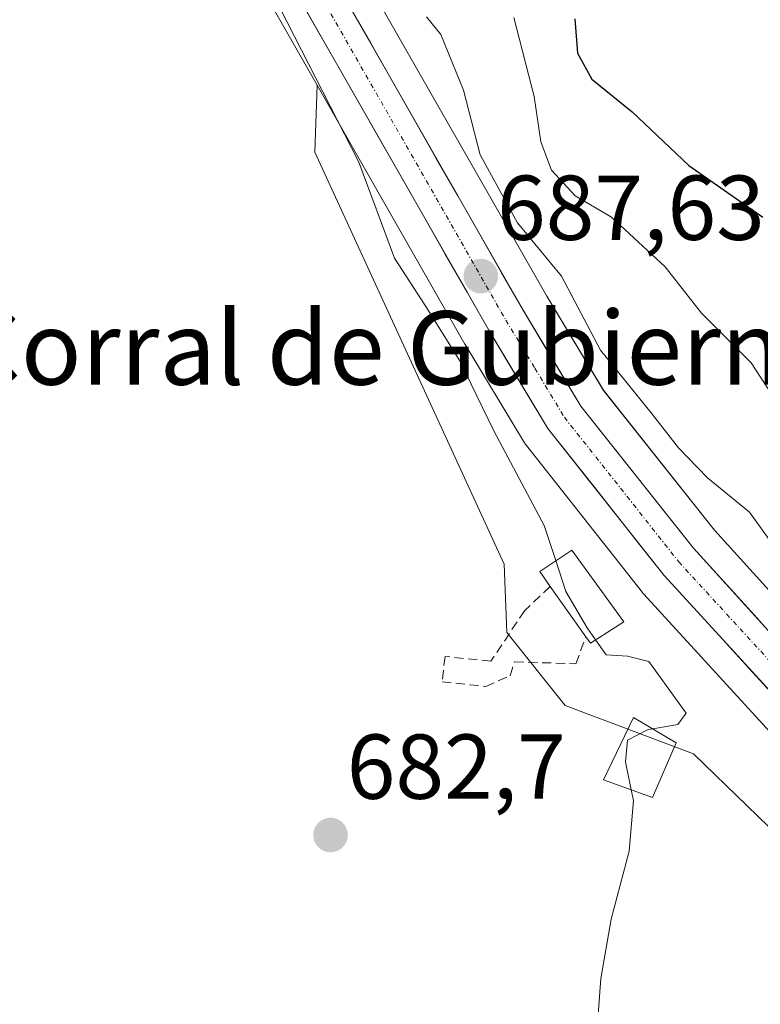
# Model space of a CAD drawing. Units: metres. Extents: x 655824 to 659152, y 4702415 to 4704766.
# Drawn here: x 656091 to 656172, y 4702839 to 4702946 of the extents above; entities that cross this region are included whole.
import ezdxf
from ezdxf.enums import TextEntityAlignment as Align

# ---------------------------------------------------------------- set-up
doc = ezdxf.new("R2010")
doc.units = ezdxf.units.M
doc.header["$MEASUREMENT"] = 0
doc.linetypes.add('TRAZO_Y_PUNTO', pattern=[1, 0.5, -0.25, 0, -0.25])
doc.linetypes.add('TRAZOSX2', pattern=[1.5, 1, -0.5])
for name, color, linetype, lineweight in [('Arbolado forestal CxS', 92, 'Continuous', 0), ('Carretera de calzada única', 19, 'Continuous', 13), ('Carretera de calzada única Cxs', 19, 'Continuous', 13), ('Carretera de calzada única eje', 19, 'TRAZO_Y_PUNTO', 0), ('Carátula', 7, 'Continuous', 5), ('Cultivos herbáceos CxS', 92, 'Continuous', 0), ('Curva de nivel maestra', 36, 'Continuous', 30), ('Curva de nivel normal', 36, 'Continuous', 0), ('Edificación industrial', 135, 'Continuous', 13), ('Edificación industrial Cxs', 135, 'Continuous', 13), ('Edificación ligera', 1, 'Continuous', 0), ('Edificación ligera Cxs', 1, 'Continuous', 0), ('Muro lineal', 1, 'TRAZOSX2', 13), ('Núcleo urbano CxS', 19, 'Continuous', 0), ('Punto de cota en terreno', 7, 'Continuous', 0), ('Rótulo de punto de cota en terreno', 19, 'Continuous', 0), ('Texto cartográfico', 19, 'Continuous', 0)]:
    doc.layers.add(name, color=color, linetype=linetype, lineweight=lineweight)
doc.styles.add('Arial', font='txt', dxfattribs={"height": 0.2})

# ---------------------------------------------------------------- blocks, each defined once
blk = doc.blocks.new('*U157')
at = {"layer": 'Núcleo urbano CxS', "color": 19, "linetype": 'Continuous', "lineweight": 0}
for points in [[(656181.7849, 4702859.3187, 689.3957), (656159.4185, 4702883.7231, 687.0291), (656159.3319, 4702883.8217, 687.0287), (656159.2767, 4702883.8897, 687.0306), (656146.6367, 4702899.8797, 686.9736), (656146.4211, 4702900.1909, 686.9455), (656139.9811, 4702910.8709, 686.3321), (656139.9485, 4702910.9263, 686.3265), (656123.8609, 4702939.0995, 685.078), (656099.6805, 4702981.4453, 682.8277)], [(656108.6017, 4702986.6241, 686.9178), (656148.8679, 4702916.1281, 689.2336), (656155.0307, 4702905.8929, 689.1942), (656167.1091, 4702890.6619, 689.243), (656203.2799, 4702850.7723, 692.7945)]]:
    blk.add_polyline3d(points, dxfattribs=at)
blk = doc.blocks.new('*U196')
at = {"layer": 'Curva de nivel normal', "color": 36, "linetype": 'Continuous', "lineweight": 0}
blk.add_polyline3d([(656173.06, 4702889.66, 690), (656170.93, 4702892.64, 690), (656166.34, 4702896.38, 690), (656163.21, 4702899.64, 690), (656160.23, 4702903.44, 690), (656154.71, 4702910.25, 690), (656150.46, 4702918.31, 690), (656145.68, 4702924.12, 690), (656141.62, 4702931.5, 690), (656139.78, 4702938.54, 690), (656137.34, 4702944.62, 690), (656135.75, 4702946.54, 690)], dxfattribs=at)
blk = doc.blocks.new('*U211')
at = {"layer": 'Curva de nivel normal', "color": 36, "linetype": 'Continuous', "lineweight": 0}
blk.add_polyline3d([(656145.29, 4702946.46, 695), (656147.5, 4702937.87, 695), (656148.22, 4702932.93, 695), (656149.37, 4702929.84, 695), (656151.96, 4702927.05, 695), (656155.91, 4702924.72, 695), (656161.76, 4702919.34, 695), (656165.71, 4702914.3, 695), (656171.1, 4702908.88, 695), (656173.89, 4702904.6, 695)], dxfattribs=at)
blk = doc.blocks.new('*U228')
at = {"layer": 'Curva de nivel maestra', "color": 36, "linetype": 'Continuous', "lineweight": 30}
blk.add_polyline3d([(656151.93, 4702946.31, 700), (656152.21, 4702942.57, 700), (656153.77, 4702939.75, 700), (656158.14, 4702936.19, 700), (656164.32, 4702930.37, 700), (656172.36, 4702924.74, 700)], dxfattribs=at)
blk = doc.blocks.new('5PATER')
at = {"layer": 'Carátula', "linetype": 'Continuous', "lineweight": 5}
h = blk.add_hatch(color=250, dxfattribs=at)
edge = h.paths.add_edge_path()
edge.add_ellipse((0, 0.01), major_axis=(-1.33, -1.34), ratio=0.999422, start_angle=0, end_angle=360)

msp = doc.modelspace()

# ---------------------------------------------------------------- linework, layer by layer
at = {"layer": 'Arbolado forestal CxS', "color": 92, "linetype": 'Continuous', "lineweight": 0}
for points in [[(656189.41, 4702842.55, 688.7), (656164.83, 4702866.35, 686.64), (656150.85, 4702871.61, 684.25), (656144.51, 4702879.54, 683.95), (656144.21, 4702886.98, 684.3), (656123.62, 4702931.82, 683.23), (656123.86, 4702939.1, 685.08), (656139.95, 4702910.93, 686.33), (656139.98, 4702910.87, 686.33), (656146.42, 4702900.19, 686.95), (656146.64, 4702899.88, 686.97), (656159.28, 4702883.89, 687.03), (656159.33, 4702883.82, 687.03), (656159.42, 4702883.72, 687.03), (656181.78, 4702859.32, 689.4)], [(656123.86, 4702939.1, 685.08), (656123.62, 4702931.82, 683.23), (656144.21, 4702886.98, 684.3), (656144.51, 4702879.54, 683.95), (656150.85, 4702871.61, 684.25), (656164.83, 4702866.35, 686.64), (656189.41, 4702842.55, 688.7), (656209.24, 4702825.89, 690.29), (656229.85, 4702821.92, 692.11), (656248.09, 4702813.2, 692.9), (656260.78, 4702804.47, 692.74), (656287.31, 4702816.22, 694.35), (656288.42, 4702816.85, 694.53)], [(656123.86, 4702939.1, 685.08), (656139.95, 4702910.93, 686.33), (656139.98, 4702910.87, 686.33), (656146.42, 4702900.19, 686.95), (656146.64, 4702899.88, 686.97), (656159.28, 4702883.89, 687.03), (656159.33, 4702883.82, 687.03), (656159.42, 4702883.72, 687.03), (656181.78, 4702859.32, 689.4)]]:
    msp.add_polyline3d(points, dxfattribs=at)
at = {"layer": 'Carretera de calzada única', "color": 19, "linetype": 'Continuous', "lineweight": 13}
for points in [[(656200.07, 4702843.83), (656194.91, 4702848.87), (656184.02, 4702861.32), (656161.63, 4702885.75), (656148.99, 4702901.74), (656142.55, 4702912.42), (656102.27, 4702982.96), (656083.86, 4703013.69), (656075.61, 4703026.13), (656066.71, 4703038.17), (656060.45, 4703045.87), (656056.18, 4703050.33)], [(656071.5, 4703038.97), (656079.15, 4703028.63), (656087.52, 4703015.99), (656106, 4702985.13), (656146.28, 4702914.61), (656152.56, 4702904.18), (656164.82, 4702888.72), (656201.1, 4702848.71)]]:
    msp.add_lwpolyline(points, dxfattribs=at)
at = {"layer": 'Carretera de calzada única Cxs', "color": 19, "linetype": 'Continuous', "lineweight": 13}
for points in [[(656174.42, 4702871.79, 688.72), (656171.23, 4702875.28, 688.44), (656168.03, 4702878.77, 688.53), (656164.83, 4702882.26, 688.32), (656161.63, 4702885.75, 688.16), (656159.1, 4702888.95, 688.47), (656156.57, 4702892.15, 688.41), (656154.05, 4702895.34, 687.99), (656151.52, 4702898.54, 688.25), (656148.99, 4702901.74, 687.45), (656146.84, 4702905.3, 687.49), (656144.7, 4702908.86, 687.19), (656142.55, 4702912.42, 687.09), (656140.18, 4702916.57, 687.01), (656137.81, 4702920.72, 686.95), (656135.44, 4702924.87, 686.83), (656133.07, 4702929.02, 686.42), (656130.7, 4702933.17, 686.23), (656128.33, 4702937.32, 686.17), (656125.96, 4702941.47, 686.21), (656123.59, 4702945.62, 685.83), (656121.23, 4702949.76, 685.88)], [(656127.32, 4702947.8, 686.8), (656129.69, 4702943.65, 686.97), (656132.06, 4702939.5, 686.87), (656134.43, 4702935.35, 687.01), (656136.8, 4702931.2, 687.32), (656139.17, 4702927.05, 687.89), (656141.54, 4702922.91, 687.51), (656143.91, 4702918.76, 687.81), (656146.28, 4702914.61, 687.89), (656148.37, 4702911.13, 688.09), (656150.47, 4702907.66, 688.08), (656152.56, 4702904.18, 688.41), (656155.63, 4702900.32, 688.44), (656158.69, 4702896.45, 688.68), (656161.76, 4702892.59, 688.84), (656164.82, 4702888.72, 688.99), (656168.12, 4702885.08, 689.18), (656171.42, 4702881.45, 689.3), (656174.71, 4702877.81, 689.5)]]:
    msp.add_polyline3d(points, dxfattribs=at)
at = {"layer": 'Carretera de calzada única eje', "color": 19, "linetype": 'TRAZO_Y_PUNTO', "lineweight": 0}
msp.add_lwpolyline([(656068.29, 4703039.67), (656068.31, 4703039.63), (656072.93, 4703033.4), (656077.38, 4703027.38), (656081.56, 4703021.06), (656085.69, 4703014.84), (656094.93, 4702999.41), (656104.13, 4702984.04), (656124.27, 4702948.78), (656144.41, 4702913.51), (656147.56, 4702908.3), (656150.77, 4702902.96), (656156.9, 4702895.23), (656163.22, 4702887.23), (656174.42, 4702875.02), (656192.52, 4702855.06), (656192.89, 4702854.63)], dxfattribs=at)
at = {"layer": 'Cultivos herbáceos CxS', "color": 92, "linetype": 'Continuous', "lineweight": 0}
for points in [[(656031.16, 4703117.78, 675.92), (656034.43, 4703097.54, 676.14), (656037.54, 4703080.17, 676.77), (656037.58, 4703079.98, 676.76), (656039.81, 4703070.98, 676.64), (656039.9, 4703070.67, 676.67), (656039.95, 4703070.55, 676.69), (656041.99, 4703065.66, 677.14), (656042.14, 4703065.34, 677.14), (656046.42, 4703057.72, 677.96), (656046.64, 4703057.39, 678.03), (656051.43, 4703051.05, 678.35), (656051.52, 4703050.93, 678.36), (656051.64, 4703050.8, 678.38), (656053.97, 4703048.34, 678.5), (656058.19, 4703043.89, 678.07), (656064.34, 4703036.33, 679.25), (656073.15, 4703024.41, 680.33), (656074.16, 4703022.89, 680.44), (656081.32, 4703012.09, 681.77), (656099.68, 4702981.45, 682.83), (656123.86, 4702939.1, 685.08)], [(656203.28, 4702850.77, 692.79), (656167.11, 4702890.66, 689.24), (656155.03, 4702905.89, 689.19), (656148.87, 4702916.13, 689.23), (656108.6, 4702986.62, 686.92)], [(656108.6, 4702986.62, 686.92), (656148.87, 4702916.13, 689.23), (656155.03, 4702905.89, 689.19), (656167.11, 4702890.66, 689.24), (656203.28, 4702850.77, 692.79)], [(656099.68, 4702981.45, 682.83), (656123.86, 4702939.1, 685.08), (656123.62, 4702931.82, 683.23), (656144.21, 4702886.98, 684.3), (656144.51, 4702879.54, 683.95), (656150.85, 4702871.61, 684.25), (656164.83, 4702866.35, 686.64), (656189.41, 4702842.55, 688.7)], [(656123.86, 4702939.1, 685.08), (656123.62, 4702931.82, 683.23), (656144.21, 4702886.98, 684.3), (656144.51, 4702879.54, 683.95), (656150.85, 4702871.61, 684.25), (656164.83, 4702866.35, 686.64), (656189.41, 4702842.55, 688.7), (656209.24, 4702825.89, 690.29), (656229.85, 4702821.92, 692.11), (656248.09, 4702813.2, 692.9), (656260.78, 4702804.47, 692.74), (656287.31, 4702816.22, 694.35), (656288.42, 4702816.85, 694.53)]]:
    msp.add_polyline3d(points, dxfattribs=at)
at = {"layer": 'Curva de nivel normal', "color": 36, "linetype": 'Continuous', "lineweight": 0}
for points in [[(656119.81, 4702947.52, 685), (656128.39, 4702930.7, 685), (656132.29, 4702920.27, 685), (656135.71, 4702915.03, 685), (656139.39, 4702909.11, 685), (656143.1, 4702901.47, 685), (656148.59, 4702891.18, 685), (656149.84, 4702887.36, 685)], [(656149.84, 4702887.36, 685), (656150.94, 4702883.99, 685), (656153.27, 4702880.04, 685), (656154.18, 4702878.75, 685)], [(656154.18, 4702878.75, 685), (656155.34, 4702877.1, 685), (656157.63, 4702876.98, 685), (656159.95, 4702876.4, 685), (656164.04, 4702870.77, 685), (656163.13, 4702869.53, 685), (656160.39, 4702869.07, 685)], [(656160.39, 4702869.07, 685), (656159.88, 4702868.98, 685), (656157.65, 4702867.84, 685), (656157.43, 4702865.48, 685), (656158.05, 4702862.43, 685)], [(656158.05, 4702862.43, 685), (656158.29, 4702861.25, 685), (656157.81, 4702855.74, 685), (656155.87, 4702848.34, 685), (656154.76, 4702841.91, 685), (656154.22, 4702834.99, 685), (656153.57, 4702830.2, 685), (656154.91, 4702825.06, 685), (656157.34, 4702816.72, 685), (656161.24, 4702805.47, 685), (656162.71, 4702797.12, 685), (656164.05, 4702792.91, 685), (656164.77, 4702789.83, 685), (656161.29, 4702785.18, 685), (656155.6, 4702780.67, 685), (656150.44, 4702776.3, 685), (656148.63, 4702773.88, 685), (656148.38, 4702770.26, 685), (656150.87, 4702766.59, 685), (656153.79, 4702764.18, 685), (656161.38, 4702760.34, 685), (656171.59, 4702758.23, 685), (656176.12, 4702758.1, 685)]]:
    msp.add_polyline3d(points, dxfattribs=at)
at = {"layer": 'Edificación industrial', "color": 135, "linetype": 'Continuous', "lineweight": 13}
msp.add_polyline3d([(656157.26, 4702880.72, 685.96), (656153.6, 4702878.38, 684.77), (656153.1, 4702879.08, 684.84), (656149.23, 4702884.55, 684.7), (656148.09, 4702886.19, 684.53), (656151.57, 4702888.51, 685.36), (656157.26, 4702880.72, 685.96)], dxfattribs=at)
at = {"layer": 'Edificación industrial Cxs', "color": 135, "linetype": 'Continuous', "lineweight": 13}
msp.add_polyline3d([(656157.26, 4702880.72, 685.96), (656153.6, 4702878.38, 684.77), (656153.1, 4702879.08, 684.84), (656149.23, 4702884.55, 684.7), (656148.09, 4702886.19, 684.53), (656151.57, 4702888.51, 685.36), (656157.26, 4702880.72, 685.96)], close=True, dxfattribs=at)
at = {"layer": 'Edificación ligera', "color": 1, "linetype": 'Continuous', "lineweight": 0}
msp.add_polyline3d([(656162.96, 4702867.55, 685.29), (656160.37, 4702861.59, 685.68), (656155.05, 4702863.51, 684.2), (656158.3, 4702870.3, 684.51), (656162.96, 4702867.55, 685.29)], dxfattribs=at)
at = {"layer": 'Edificación ligera Cxs', "color": 1, "linetype": 'Continuous', "lineweight": 0}
msp.add_polyline3d([(656162.96, 4702867.55, 685.29), (656160.37, 4702861.59, 685.68), (656155.05, 4702863.51, 684.2), (656158.3, 4702870.3, 684.51), (656162.96, 4702867.55, 685.29)], close=True, dxfattribs=at)
at = {"layer": 'Muro lineal', "color": 1, "linetype": 'TRAZOSX2', "lineweight": 13}
msp.add_polyline3d([(656149.23, 4702884.55, 684.7), (656146.46, 4702881.94, 684.13), (656142.78, 4702876.43, 683.56), (656137.78, 4702876.93, 683.39), (656137.46, 4702874.17, 683.28), (656142.21, 4702873.68, 683.37), (656144.87, 4702874.84, 683.66), (656145.35, 4702876.35, 683.79), (656152.03, 4702876.14, 684.43), (656153.1, 4702879.08, 684.84)], dxfattribs=at)
at = {"layer": 'Núcleo urbano CxS', "color": 19, "linetype": 'Continuous', "lineweight": 0}
for points in [[(656031.16, 4703117.78, 675.92), (656034.43, 4703097.54, 676.14), (656037.54, 4703080.17, 676.77), (656037.58, 4703079.98, 676.76), (656039.81, 4703070.98, 676.64), (656039.9, 4703070.67, 676.67), (656039.95, 4703070.55, 676.69), (656041.99, 4703065.66, 677.14), (656042.14, 4703065.34, 677.14), (656046.42, 4703057.72, 677.96), (656046.64, 4703057.39, 678.03), (656051.43, 4703051.05, 678.35), (656051.52, 4703050.93, 678.36), (656051.64, 4703050.8, 678.38), (656053.97, 4703048.34, 678.5), (656058.19, 4703043.89, 678.07), (656064.34, 4703036.33, 679.25), (656073.15, 4703024.41, 680.33), (656074.16, 4703022.89, 680.44), (656081.32, 4703012.09, 681.77), (656099.68, 4702981.45, 682.83), (656123.86, 4702939.1, 685.08)], [(656108.6, 4702986.62, 686.92), (656148.87, 4702916.13, 689.23), (656155.03, 4702905.89, 689.19), (656167.11, 4702890.66, 689.24), (656203.28, 4702850.77, 692.79)], [(656123.86, 4702939.1, 685.08), (656139.95, 4702910.93, 686.33), (656139.98, 4702910.87, 686.33), (656146.42, 4702900.19, 686.95), (656146.64, 4702899.88, 686.97), (656159.28, 4702883.89, 687.03), (656159.33, 4702883.82, 687.03), (656159.42, 4702883.72, 687.03), (656181.78, 4702859.32, 689.4)]]:
    msp.add_polyline3d(points, dxfattribs=at)

# ---------------------------------------------------------------- block references
at = {"layer": 'Curva de nivel maestra', "color": 36, "linetype": 'Continuous', "lineweight": 30}
msp.add_blockref('*U228', (0, 0), dxfattribs=at)
at = {"layer": 'Curva de nivel normal', "color": 36, "linetype": 'Continuous', "lineweight": 0}
for name in ['*U196', '*U211']:
    msp.add_blockref(name, (0, 0), dxfattribs=at)
at = {"layer": 'Núcleo urbano CxS', "color": 19, "linetype": 'Continuous', "lineweight": 0}
msp.add_blockref('*U157', (0, 0), dxfattribs=at)
at = {"layer": 'Punto de cota en terreno', "linetype": 'Continuous', "lineweight": 0}
for p in [(656141.68, 4702918.31, 687.63), (656125.32, 4702857.5, 682.7)]:
    msp.add_blockref('5PATER', p, dxfattribs=at)

# ---------------------------------------------------------------- texts
at = {"layer": 'Rótulo de punto de cota en terreno', "color": 19, "linetype": 'Continuous', "lineweight": 0, "style": 'Arial'}
for s, p in [('687,63', (656143.44, 4702920.07)), ('682,7', (656127.08, 4702859.26))]:
    msp.add_text(s, height=7, dxfattribs=at).set_placement(p, align=Align.BOTTOM_LEFT)
at = {"layer": 'Texto cartográfico', "color": 19, "linetype": 'Continuous', "lineweight": 0, "style": 'Arial'}
msp.add_text('Corral de Gubierno', height=8, dxfattribs=at).set_placement((656132.87, 4702910.5), align=Align.MIDDLE_CENTER)

doc.saveas('drawing.dxf')
